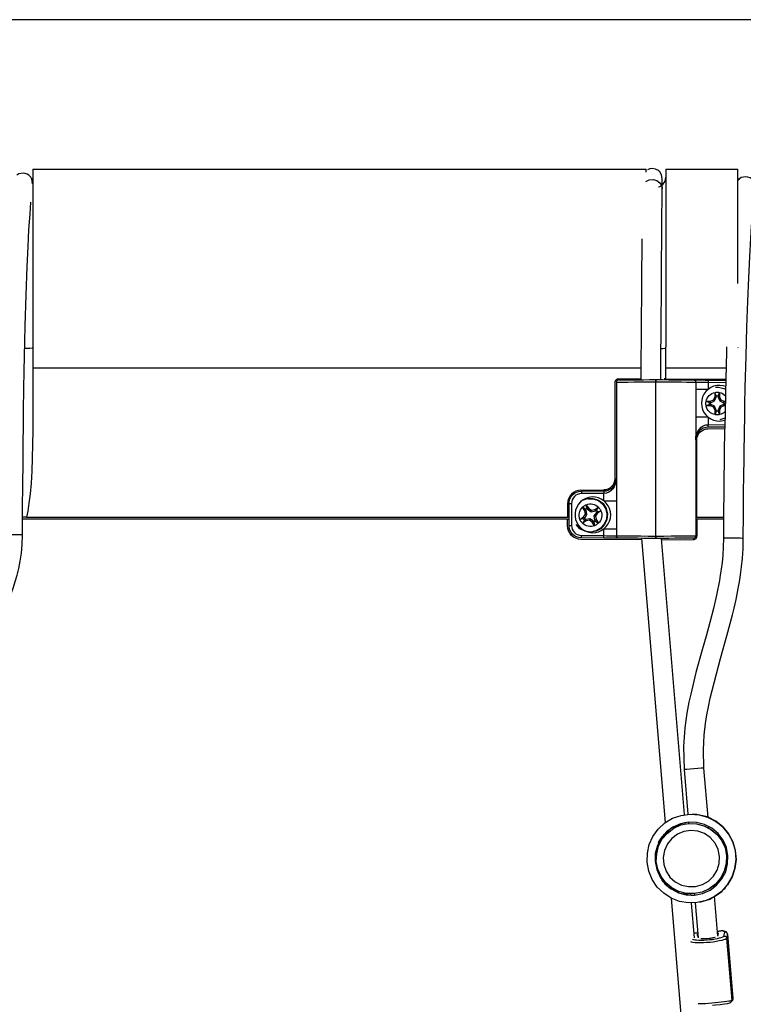
# Model space of a CAD drawing. Extents: x 0 to 226, y 0 to 190.
# Drawn here: x 47 to 53, y 49 to 57 of the extents above; entities that cross this region are included whole.
import ezdxf

# ---------------------------------------------------------------- set-up
doc = ezdxf.new("R2010")
doc.units = 0
doc.header["$LTSCALE"] = 400
doc.header["$MEASUREMENT"] = 0
doc.layers.get('0').update_dxf_attribs({"linetype": 'CONTINUOUS'})

msp = doc.modelspace()

# ---------------------------------------------------------------- linework, layer by layer
at = {"lineweight": 25}
for points in [[(53.7937, 56.8569), (41.034, 56.8569), (28.434, 56.8569)], [(47.3965, 55.6708), (52.259, 55.6708)], [(47.3965, 55.6708), (47.3965, 55.6625), (47.3965, 55.6403), (47.3965, 55.6028), (47.3965, 55.5514), (47.3965, 55.4861), (47.3965, 55.4083), (47.3965, 55.3167), (47.3965, 55.2139), (47.3965, 55.1014), (47.3965, 54.9792), (47.3965, 54.8472), (47.3965, 54.7083), (47.3965, 54.5653), (47.3965, 54.4167), (47.3965, 54.2639)], [(52.259, 55.6472), (52.259, 55.6625), (52.259, 55.6708)], [(52.3867, 55.5972), (52.3812, 55.6264), (52.3673, 55.65), (52.359, 55.6583), (52.3506, 55.6639), (52.3423, 55.6681), (52.3326, 55.6722), (52.3048, 55.6764), (52.2881, 55.6736), (52.2687, 55.6667)], [(52.4159, 55.6708), (52.9868, 55.6708)], [(52.4159, 55.6708), (52.4159, 55.6625), (52.4159, 55.6403), (52.4159, 55.6028), (52.4159, 55.5514), (52.4159, 55.4861), (52.4159, 55.4083), (52.4159, 55.3167), (52.4159, 55.2139), (52.4159, 55.1014), (52.4159, 54.9792), (52.4159, 54.8472), (52.4159, 54.7083), (52.4159, 54.5653), (52.4159, 54.4167), (52.4159, 54.2639)], [(52.9868, 54.7667), (52.9868, 54.8472), (52.9868, 54.9792), (52.9868, 55.1014), (52.9868, 55.2139), (52.9868, 55.3167), (52.9868, 55.4083), (52.9868, 55.4861), (52.9868, 55.5514), (52.9868, 55.6028), (52.9868, 55.6403), (52.9868, 55.6625), (52.9868, 55.6708)], [(47.3937, 55.5556), (47.3923, 55.5764), (47.3881, 55.593), (47.3826, 55.6028), (47.3798, 55.6083), (47.3756, 55.6139), (47.3645, 55.6236), (47.352, 55.6319), (47.3354, 55.6389), (47.3187, 55.6403), (47.2854, 55.6347), (47.2687, 55.6236)], [(47.3965, 55.6083), (47.3923, 55.5819)], [(52.2562, 55.5736), (52.2562, 55.5736), (52.284, 55.5875), (52.3145, 55.5903), (52.3437, 55.5819), (52.3673, 55.5639), (52.3826, 55.5389)], [(52.3562, 55.5319), (52.3673, 55.5347), (52.3923, 55.5514), (52.4104, 55.5778), (52.4159, 55.6083)], [(52.3867, 55.5764), (52.3867, 55.5986), (52.3854, 55.6042)], [(52.3854, 55.5167), (52.3867, 55.5694), (52.3867, 55.5958)], [(52.3867, 55.5458), (52.3867, 55.5764)], [(52.9895, 55.5889), (52.9868, 55.6083)], [(52.9881, 55.5875), (52.9951, 55.593)], [(53.1215, 55.5528), (53.1187, 55.5625), (53.1145, 55.5722), (53.1076, 55.5833), (53.0965, 55.5944), (53.0826, 55.6028), (53.0659, 55.6097), (53.0479, 55.6125), (53.0117, 55.6056), (52.9951, 55.5917)], [(52.3743, 54.0042), (52.3756, 54.193), (52.377, 54.3792), (52.3784, 54.5264), (52.3798, 54.6417), (52.3798, 54.7306), (52.3798, 54.8347), (52.3812, 54.9583), (52.3826, 55.0958), (52.3826, 55.2028), (52.384, 55.3125), (52.3854, 55.4181), (52.3854, 55.5167)], [(52.3826, 55.5389), (52.3854, 55.5167)], [(47.3159, 52.7708), (47.3159, 52.9819), (47.3173, 53.1736), (47.3187, 53.3444), (47.3201, 53.5), (47.3215, 53.6389), (47.3229, 53.7625), (47.3256, 53.9319), (47.3284, 54.0722), (47.3312, 54.1875), (47.3368, 54.4292), (47.3437, 54.6722), (47.352, 54.9014), (47.359, 55.0556), (47.3659, 55.193), (47.3743, 55.3153), (47.3812, 55.4111)], [(53.0284, 52.7431), (53.0298, 52.9389), (53.0312, 53.1056), (53.034, 53.2486), (53.0354, 53.3667), (53.0367, 53.4653), (53.0381, 53.5431), (53.0381, 53.6028), (53.0409, 53.6958), (53.0423, 53.8083), (53.0451, 53.9403), (53.0506, 54.1903), (53.0576, 54.4208), (53.0659, 54.6264), (53.0729, 54.8097), (53.0812, 54.9764), (53.0895, 55.1264), (53.0951, 55.218), (53.102, 55.2986), (53.1062, 55.3528)], [(52.2256, 55.1208), (52.2242, 55.0722), (52.2242, 54.9861), (52.2229, 54.9083), (52.2229, 54.8042), (52.2215, 54.6667), (52.2201, 54.4931), (52.2187, 54.3347), (52.2173, 54.15), (52.2173, 54.0028)], [(47.3965, 54.2583), (47.3909, 54.2542), (47.3729, 54.2514), (47.3479, 54.25), (47.3326, 54.25)], [(47.3965, 54.2639), (47.3965, 54.2431), (47.3965, 54.2222), (47.3965, 54.2014), (47.3965, 54.1806), (47.3965, 54.1583), (47.3965, 54.1375), (47.3965, 54.1167), (47.3965, 54.0958)], [(52.377, 54.25), (52.3923, 54.2514), (52.4104, 54.2542), (52.4159, 54.2583)], [(52.4159, 54.0958), (52.4159, 54.1167), (52.4159, 54.1375), (52.4159, 54.1583), (52.4159, 54.1806), (52.4159, 54.2014), (52.4159, 54.2222), (52.4159, 54.2431), (52.4159, 54.2639)], [(52.8965, 54.2639), (52.8951, 54.225), (52.8867, 53.8986), (52.884, 53.7278), (52.8812, 53.5764), (52.8784, 53.4556), (52.8784, 53.4055), (52.877, 53.3361), (52.8756, 53.2389), (52.8756, 53.1653), (52.8743, 53.0792), (52.8729, 52.9819), (52.8715, 52.8694), (52.8715, 52.7444)], [(52.9895, 54.2555), (52.9868, 54.2583)], [(52.2173, 54.0958), (47.3965, 54.0958)], [(47.3965, 54.0958), (47.3965, 53.5986)], [(52.8909, 54.0958), (52.4159, 54.0958)], [(52.4159, 54.0111), (52.4159, 54.0958)], [(52.2173, 54.0097), (52.0395, 54.0083)], [(52.4159, 54.0111), (52.4145, 54.0111), (52.4117, 54.0111), (52.4048, 54.0111), (52.4006, 54.0111)], [(52.4159, 54.0111), (52.8895, 54.0069)], [(52.0395, 54.0083), (52.034, 54.0083), (52.0284, 54.0069), (52.0229, 54.0042), (52.0187, 54), (52.0159, 53.9958), (52.0131, 53.9903), (52.0117, 53.9847), (52.0104, 53.9792)], [(52.0104, 53.9792), (52.0104, 53.218)], [(52.0423, 54.0014), (52.0381, 54.0014), (52.034, 54), (52.0312, 53.9986), (52.0284, 53.9958), (52.0256, 53.9931), (52.0243, 53.9889), (52.0229, 53.9861), (52.0229, 53.9819)], [(52.3368, 53.9847), (52.2756, 53.9833), (52.2173, 53.9833), (52.1617, 53.9833), (52.1145, 53.9819), (52.0756, 53.9819), (52.0465, 53.9819), (52.0284, 53.9819), (52.0229, 53.9819)], [(52.0229, 53.9819), (52.0229, 52.7667)], [(52.0423, 54.0014), (52.0465, 54.0014), (52.059, 54.0014), (52.0812, 54.0014), (52.1104, 54.0028), (52.1479, 54.0028), (52.1895, 54.0028), (52.2368, 54.0028), (52.2854, 54.0042), (52.3368, 54.0042)], [(52.3368, 53.9847), (52.3368, 53.9903), (52.3368, 53.9972), (52.3368, 54.0014), (52.3368, 54.0042)], [(52.3368, 54.0042), (52.3881, 54.0042), (52.4381, 54.0028), (52.4854, 54.0028), (52.527, 54.0028), (52.5631, 54.0028), (52.5937, 54.0014), (52.6145, 54.0014), (52.6284, 54.0014), (52.6326, 54.0014)], [(52.3368, 54.0042), (52.3368, 54.0028), (52.3368, 54), (52.3368, 53.9944), (52.3368, 53.9889), (52.3368, 53.9847)], [(52.3368, 52.7639), (52.3368, 53.9847)], [(52.652, 53.9819), (52.6479, 53.9819), (52.6326, 53.9819), (52.6104, 53.9819), (52.5784, 53.9819), (52.5395, 53.9833), (52.4951, 53.9833), (52.4451, 53.9833), (52.3923, 53.9833), (52.3368, 53.9847)], [(52.3368, 52.7639), (52.3368, 53.9847)], [(52.6326, 54.0014), (52.6354, 54.0014), (52.6409, 54.0014), (52.652, 54.0014), (52.6673, 54.0014), (52.6854, 54.0014), (52.7048, 54.0014), (52.727, 54), (52.7493, 54)], [(52.6326, 54.0014), (52.6367, 54.0014), (52.6395, 54), (52.6437, 53.9986), (52.6465, 53.9958), (52.6493, 53.9931), (52.6506, 53.9889), (52.652, 53.9861), (52.652, 53.9819)], [(52.7493, 53.9806), (52.7312, 53.9806), (52.7118, 53.9806), (52.6951, 53.9819), (52.6812, 53.9819), (52.6687, 53.9819), (52.659, 53.9819), (52.6534, 53.9819), (52.652, 53.9819)], [(52.652, 53.9819), (52.652, 52.7667)], [(52.7493, 54), (52.8895, 53.9986)], [(52.7493, 54), (52.7493, 54), (52.7493, 53.9986), (52.7493, 53.9972), (52.7493, 53.9944), (52.7493, 53.9917), (52.7493, 53.9889), (52.7493, 53.9847), (52.7493, 53.9806)], [(52.8881, 53.9792), (52.7493, 53.9806)], [(52.7493, 53.9806), (52.7493, 53.9264)], [(52.8895, 53.9486), (52.8701, 53.9542), (52.8437, 53.9583), (52.8187, 53.9569), (52.7937, 53.9514), (52.7715, 53.9417), (52.7493, 53.9264)], [(52.8076, 53.9444), (52.8326, 53.9444), (52.8743, 53.9347), (52.8881, 53.9278)], [(52.7493, 53.9264), (52.7312, 53.9264), (52.7118, 53.9264), (52.6951, 53.9264), (52.6812, 53.9264), (52.6687, 53.9264), (52.659, 53.9264), (52.6534, 53.9264), (52.652, 53.9264)], [(52.7493, 53.9264), (52.7312, 53.9097), (52.7173, 53.8889), (52.7062, 53.8667), (52.6992, 53.8417), (52.6965, 53.8167), (52.6992, 53.7917), (52.7062, 53.7667), (52.7173, 53.7444), (52.7312, 53.7236), (52.7493, 53.7056)], [(52.734, 53.8319), (52.7381, 53.8444), (52.7423, 53.8569), (52.7506, 53.8681), (52.759, 53.8778), (52.7687, 53.8861), (52.7798, 53.8931), (52.7923, 53.8986), (52.8048, 53.9028)], [(52.7937, 53.843), (52.8048, 53.8667)], [(52.802, 53.8347), (52.8145, 53.8653)], [(52.8048, 53.9028), (52.809, 53.9028), (52.8131, 53.9042), (52.8173, 53.9042), (52.8229, 53.9042), (52.827, 53.9042), (52.8312, 53.9042), (52.8354, 53.9028), (52.8409, 53.9028)], [(52.8145, 53.875), (52.809, 53.8889), (52.8048, 53.9028)], [(52.8048, 53.8667), (52.8048, 53.9028)], [(52.8145, 53.8653), (52.8048, 53.8667)], [(52.8145, 53.875), (52.8173, 53.875), (52.8187, 53.875), (52.8201, 53.875), (52.8229, 53.875), (52.8242, 53.875), (52.8256, 53.875), (52.827, 53.875), (52.8298, 53.875)], [(52.8145, 53.8653), (52.8145, 53.875)], [(52.8298, 53.875), (52.8409, 53.9028)], [(52.8298, 53.875), (52.8298, 53.8653)], [(52.8298, 53.8653), (52.8409, 53.8667)], [(52.8298, 53.8653), (52.8423, 53.8347)], [(52.8409, 53.9028), (52.8409, 53.8667)], [(52.8409, 53.9028), (52.8534, 53.8986), (52.8645, 53.8931), (52.8756, 53.8861), (52.8854, 53.8778), (52.8881, 53.8764)], [(52.8409, 53.8667), (52.8506, 53.843)], [(52.734, 53.7958), (52.734, 53.8), (52.7326, 53.8056), (52.7326, 53.8097), (52.7326, 53.8139), (52.7326, 53.818), (52.7326, 53.8236), (52.734, 53.8278), (52.734, 53.8319)], [(52.734, 53.8319), (52.7687, 53.8319)], [(52.7617, 53.8208), (52.734, 53.8319)], [(52.7617, 53.8069), (52.7479, 53.8014), (52.734, 53.7958)], [(52.7687, 53.7958), (52.734, 53.7958)], [(52.8048, 53.7264), (52.7923, 53.7292), (52.7798, 53.7347), (52.7687, 53.7417), (52.759, 53.75), (52.7506, 53.7597), (52.7423, 53.7708), (52.7381, 53.7833), (52.734, 53.7958)], [(52.7617, 53.8069), (52.7617, 53.8083), (52.7604, 53.8111), (52.7604, 53.8125), (52.7604, 53.8139), (52.7604, 53.8153), (52.7604, 53.818), (52.7617, 53.8194), (52.7617, 53.8208)], [(52.7617, 53.8208), (52.7715, 53.8208)], [(52.7715, 53.8069), (52.7617, 53.8069)], [(52.7687, 53.8319), (52.7937, 53.843)], [(52.7715, 53.8208), (52.7687, 53.8319)], [(52.7715, 53.8069), (52.7687, 53.7958)], [(52.7937, 53.7861), (52.7687, 53.7958)], [(52.7715, 53.8208), (52.802, 53.8347)], [(52.802, 53.7944), (52.7715, 53.8069)], [(52.802, 53.8347), (52.7937, 53.843)], [(52.802, 53.7944), (52.7937, 53.7861)], [(52.8048, 53.7611), (52.7937, 53.7861)], [(52.8145, 53.7625), (52.802, 53.7944)], [(52.8423, 53.7944), (52.8298, 53.7625)], [(52.8506, 53.7861), (52.8409, 53.7611)], [(52.8423, 53.8347), (52.8506, 53.843)], [(52.8423, 53.8347), (52.8729, 53.8208)], [(52.8729, 53.8069), (52.8423, 53.7944)], [(52.8423, 53.7944), (52.8506, 53.7861)], [(52.8506, 53.843), (52.8756, 53.8319)], [(52.8756, 53.7958), (52.8506, 53.7861)], [(52.8729, 53.8208), (52.8756, 53.8319)], [(52.8729, 53.8208), (52.8826, 53.8208)], [(52.8826, 53.8069), (52.8729, 53.8069)], [(52.8729, 53.8069), (52.8756, 53.7958)], [(52.8756, 53.8319), (52.8854, 53.8319)], [(52.8854, 53.7958), (52.8756, 53.7958)], [(52.8826, 53.8208), (52.884, 53.8194), (52.884, 53.818), (52.884, 53.8153), (52.884, 53.8139), (52.884, 53.8125), (52.884, 53.8111), (52.884, 53.8083), (52.8826, 53.8069)], [(52.7493, 53.7056), (52.7312, 53.7056), (52.7118, 53.7056), (52.6951, 53.7056), (52.6812, 53.7056), (52.6687, 53.7056), (52.659, 53.7056), (52.6534, 53.7056), (52.652, 53.7056)], [(52.7493, 53.7056), (52.7715, 53.6917), (52.7937, 53.6819), (52.8187, 53.6764), (52.8437, 53.675), (52.8701, 53.6792), (52.8826, 53.6819)], [(52.7493, 53.7056), (52.7493, 53.6458)], [(52.8145, 53.7625), (52.8048, 53.7611)], [(52.8048, 53.7264), (52.8048, 53.7611)], [(52.8145, 53.7528), (52.8048, 53.7264)], [(52.8409, 53.7264), (52.8354, 53.725), (52.8312, 53.725), (52.827, 53.7236), (52.8229, 53.7236), (52.8173, 53.7236), (52.8131, 53.725), (52.809, 53.725), (52.8048, 53.7264)], [(52.8145, 53.7528), (52.8145, 53.7625)], [(52.8298, 53.7528), (52.827, 53.7528), (52.8256, 53.7528), (52.8242, 53.7528), (52.8229, 53.7528), (52.8201, 53.7528), (52.8187, 53.7528), (52.8173, 53.7528), (52.8145, 53.7528)], [(52.8298, 53.7625), (52.8409, 53.7611)], [(52.8298, 53.7625), (52.8298, 53.7528)], [(52.8298, 53.7528), (52.8354, 53.7389), (52.8409, 53.7264)], [(52.8409, 53.7611), (52.8409, 53.7264)], [(52.8854, 53.75), (52.8756, 53.7417), (52.8645, 53.7347), (52.8534, 53.7292), (52.8409, 53.7264)], [(52.884, 53.6986), (52.8743, 53.6944), (52.8437, 53.6847)], [(52.652, 53.5278), (52.6534, 53.5514), (52.659, 53.5736), (52.6687, 53.593), (52.6812, 53.6111), (52.6951, 53.6264), (52.7118, 53.6375), (52.7312, 53.6444), (52.7493, 53.6458)], [(52.7493, 53.6264), (52.7312, 53.625), (52.7118, 53.6194), (52.6951, 53.6097), (52.6812, 53.5972), (52.6687, 53.5819), (52.659, 53.5653), (52.6534, 53.5472), (52.652, 53.5278)], [(52.7493, 53.6458), (52.8826, 53.6472)], [(52.7493, 53.6264), (52.7493, 53.6264), (52.7493, 53.6278), (52.7493, 53.6305), (52.7493, 53.6319), (52.7493, 53.6347), (52.7493, 53.6389), (52.7493, 53.6431), (52.7493, 53.6458)], [(52.8812, 53.6278), (52.7493, 53.6264)], [(47.3965, 53.5986), (47.3951, 53.4889), (47.3923, 53.3805), (47.3881, 53.2792), (47.3826, 53.1833), (47.3756, 53.0972), (47.3659, 53.0236), (47.3562, 52.9611), (47.3465, 52.9139)], [(52.6604, 53.5264), (52.6617, 53.5431), (52.6673, 53.5597), (52.6743, 53.575), (52.6854, 53.5875), (52.6992, 53.5986), (52.7145, 53.6069), (52.7312, 53.6125), (52.7479, 53.6139)], [(52.7479, 53.6139), (52.8812, 53.6153)], [(52.6604, 52.9139), (52.6604, 53.5264)], [(52.0104, 53.218), (52.009, 53.2), (52.0034, 53.1833), (51.9951, 53.1681), (51.9854, 53.1555), (51.9715, 53.1444), (51.9562, 53.1361), (51.9395, 53.1305), (51.9229, 53.1292)], [(51.9243, 53.1222), (51.9437, 53.1236), (51.9618, 53.1292), (51.9784, 53.1389), (51.9937, 53.1514), (52.0062, 53.1653), (52.0145, 53.1819), (52.0201, 53.2014), (52.0229, 53.2194)], [(52.0229, 53.2194), (52.0201, 53.1972), (52.0145, 53.175), (52.0062, 53.1542), (51.9937, 53.1375), (51.9784, 53.1222), (51.9618, 53.1111), (51.9437, 53.1042), (51.9243, 53.1014)], [(51.7423, 53.1278), (51.7215, 53.125), (51.702, 53.1194), (51.6826, 53.1083), (51.6673, 53.0958), (51.6534, 53.0792), (51.6437, 53.0597), (51.6381, 53.0403), (51.6354, 53.0194)], [(51.6479, 53.0222), (51.6493, 53.0403), (51.6548, 53.0597), (51.6631, 53.0764), (51.6756, 53.0903), (51.6909, 53.1028), (51.7076, 53.1125), (51.7256, 53.1181), (51.7451, 53.1194)], [(51.7451, 53.1), (51.7298, 53.0986), (51.7145, 53.0944), (51.702, 53.0875), (51.6895, 53.0778), (51.6798, 53.0653), (51.6729, 53.0514), (51.6687, 53.0375), (51.6673, 53.0222)], [(51.9243, 53.0417), (51.9034, 53.0556), (51.8798, 53.0667), (51.8562, 53.0722), (51.8298, 53.0736), (51.8048, 53.0694), (51.7812, 53.0625), (51.759, 53.05), (51.7381, 53.0347), (51.7215, 53.0153), (51.709, 52.9931), (51.6992, 52.9694), (51.6951, 52.9444), (51.6951, 52.9194), (51.6992, 52.8944), (51.709, 52.8708), (51.7215, 52.8486), (51.7381, 52.8292), (51.759, 52.8139), (51.7812, 52.8014), (51.8048, 52.7944), (51.8298, 52.7903), (51.8562, 52.7917), (51.8798, 52.7972), (51.9034, 52.8069), (51.9243, 52.8208)], [(51.7423, 53.1278), (51.9229, 53.1292)], [(51.7451, 53.1194), (51.9243, 53.1222)], [(51.7451, 53.1194), (51.7451, 53.1194), (51.7451, 53.1181), (51.7451, 53.1167), (51.7451, 53.1139), (51.7451, 53.1111), (51.7451, 53.1083), (51.7451, 53.1042), (51.7451, 53.1)], [(51.9243, 53.1014), (51.7451, 53.1)], [(51.9243, 53.1222), (51.9243, 53.1208), (51.9243, 53.1181), (51.9243, 53.1153), (51.9243, 53.1125), (51.9243, 53.1097), (51.9243, 53.1056), (51.9243, 53.1014)], [(51.9243, 53.0417), (51.9243, 53.1014)], [(51.6354, 53.0194), (51.6354, 52.9139)], [(51.6479, 52.8472), (51.6479, 53.0222)], [(51.6479, 53.0222), (51.6479, 53.0222), (51.6493, 53.0222), (51.6506, 53.0222), (51.6534, 53.0222), (51.6562, 53.0222), (51.659, 53.0222), (51.6631, 53.0222), (51.6673, 53.0222)], [(51.6673, 53.0222), (51.6673, 52.8472)], [(51.7437, 53.0417), (51.7534, 53.0486), (51.7951, 53.0625), (51.8395, 53.0625), (51.8812, 53.0486), (51.9173, 53.0208), (51.9409, 52.9833), (51.952, 52.9403), (51.9479, 52.8958), (51.9298, 52.8556), (51.9006, 52.8222), (51.8618, 52.8014), (51.8173, 52.7944), (51.7729, 52.8014), (51.734, 52.8222), (51.7048, 52.8556)], [(51.7534, 52.9931), (51.7576, 52.9958), (51.7604, 52.9986), (51.7645, 53.0014), (51.7687, 53.0042), (51.7715, 53.0069), (51.7756, 53.0097), (51.7798, 53.0111), (51.784, 53.0125)], [(51.784, 53.0125), (51.7965, 53.0167), (51.8104, 53.0194), (51.8229, 53.0194), (51.8354, 53.0167), (51.8479, 53.0139), (51.8604, 53.0083), (51.8715, 53.0014), (51.8812, 52.9931)], [(51.7895, 52.9847), (51.784, 53.0125)], [(51.784, 53.0125), (51.8034, 52.9833)], [(51.802, 53.0597), (51.8395, 53.0583), (51.8798, 53.0444), (51.9131, 53.0181), (51.9368, 52.9819), (51.9479, 52.9403), (51.9437, 52.8972), (51.927, 52.8569), (51.8979, 52.8264), (51.8604, 52.8056), (51.8381, 52.8)], [(51.9243, 53.0417), (51.9437, 53.0417), (51.9618, 53.0417), (51.9784, 53.0417), (51.9937, 53.0417), (52.0062, 53.0417), (52.0145, 53.0417), (52.0201, 53.0417), (52.0229, 53.0417)], [(51.9243, 52.8208), (51.9423, 52.8389), (51.9576, 52.8597), (51.9687, 52.8819), (51.9756, 52.9069), (51.9784, 52.9319), (51.9756, 52.9569), (51.9687, 52.9819), (51.9576, 53.0042), (51.9423, 53.025), (51.9243, 53.0417)], [(51.734, 52.8958), (51.7298, 52.9083), (51.727, 52.9222), (51.727, 52.9347), (51.7298, 52.9472), (51.7326, 52.9597), (51.7381, 52.9722), (51.7451, 52.9833), (51.7534, 52.9931)], [(51.7784, 52.9764), (51.7659, 52.9847), (51.7534, 52.9931)], [(51.7729, 52.9639), (51.7534, 52.9931)], [(51.7631, 52.9153), (51.7784, 52.9375)], [(51.7715, 52.9069), (51.7895, 52.9347)], [(51.784, 52.968), (51.7729, 52.9639)], [(51.7784, 52.9375), (51.7729, 52.9639)], [(51.7784, 52.9764), (51.7798, 52.9778), (51.7812, 52.9792), (51.7826, 52.9792), (51.784, 52.9806), (51.7854, 52.9819), (51.7867, 52.9819), (51.7881, 52.9833), (51.7895, 52.9847)], [(51.784, 52.968), (51.7784, 52.9764)], [(51.7895, 52.9347), (51.7784, 52.9375)], [(51.7895, 52.9347), (51.784, 52.968)], [(51.7895, 52.9847), (51.7951, 52.9764)], [(51.7951, 52.9764), (51.8034, 52.9833)], [(51.7951, 52.9764), (51.8229, 52.9569)], [(51.8034, 52.9833), (51.8256, 52.968)], [(51.8229, 52.9569), (51.8256, 52.968)], [(51.8229, 52.9569), (51.8562, 52.9625)], [(51.8256, 52.968), (51.852, 52.9736)], [(51.8645, 52.9514), (51.8451, 52.9236)], [(51.8451, 52.9236), (51.8562, 52.9208)], [(51.8451, 52.9236), (51.8506, 52.8903)], [(51.852, 52.9736), (51.8812, 52.9931)], [(51.8562, 52.9625), (51.852, 52.9736)], [(51.8562, 52.9625), (51.8645, 52.968)], [(51.8715, 52.943), (51.8562, 52.9208)], [(51.8562, 52.9208), (51.8618, 52.8944)], [(51.8645, 52.968), (51.8729, 52.9806), (51.8812, 52.9931)], [(51.8645, 52.968), (51.8659, 52.9667), (51.8673, 52.9653), (51.8673, 52.9639), (51.8687, 52.9625), (51.8701, 52.9611), (51.8701, 52.9597), (51.8715, 52.9583), (51.8729, 52.9569)], [(51.8729, 52.9569), (51.8645, 52.9514)], [(51.8645, 52.9514), (51.8715, 52.943)], [(51.9006, 52.9625), (51.8715, 52.943)], [(51.8729, 52.9569), (51.9006, 52.9625)], [(51.8812, 52.9931), (51.884, 52.9889), (51.8867, 52.9861), (51.8895, 52.9819), (51.8923, 52.9792), (51.8951, 52.975), (51.8979, 52.9708), (51.8993, 52.9667), (51.9006, 52.9625)], [(51.9006, 52.9625), (51.9048, 52.95), (51.9076, 52.9375), (51.9076, 52.9236), (51.9048, 52.9111), (51.902, 52.8986), (51.8965, 52.8861), (51.8895, 52.875), (51.8812, 52.8653)], [(47.3465, 52.9139), (47.3326, 52.9139), (47.3173, 52.9139), (47.3159, 52.9139)], [(51.6354, 52.8986), (47.3159, 52.8986)], [(47.3465, 52.9139), (51.6354, 52.9139)], [(51.6479, 52.9139), (51.6354, 52.9139)], [(51.6354, 52.8986), (51.6479, 52.8986)], [(51.6354, 52.8458), (51.6354, 52.8986)], [(51.7423, 52.7375), (51.7215, 52.7389), (51.702, 52.7458), (51.6826, 52.7555), (51.6673, 52.7694), (51.6534, 52.7861), (51.6437, 52.8042), (51.6381, 52.825), (51.6354, 52.8458)], [(51.6479, 52.8472), (51.6479, 52.8472), (51.6493, 52.8472), (51.6506, 52.8472), (51.6534, 52.8472), (51.6562, 52.8472), (51.659, 52.8472), (51.6631, 52.8472), (51.6673, 52.8472)], [(51.7451, 52.75), (51.7256, 52.7514), (51.7076, 52.7569), (51.6909, 52.7667), (51.6756, 52.7792), (51.6631, 52.7931), (51.6548, 52.8097), (51.6493, 52.8292), (51.6479, 52.8472)], [(51.6673, 52.8472), (51.6687, 52.8319), (51.6729, 52.818), (51.6798, 52.8042), (51.6895, 52.7931), (51.702, 52.7819), (51.7145, 52.775), (51.7298, 52.7708), (51.7451, 52.7694)], [(51.734, 52.8958), (51.7631, 52.9153)], [(51.7617, 52.9014), (51.734, 52.8958)], [(51.7534, 52.8653), (51.7506, 52.8694), (51.7479, 52.8722), (51.7451, 52.8764), (51.7423, 52.8805), (51.7395, 52.8833), (51.7368, 52.8875), (51.7354, 52.8917), (51.734, 52.8958)], [(51.7701, 52.8903), (51.7617, 52.8778), (51.7534, 52.8653)], [(51.7826, 52.8847), (51.7534, 52.8653)], [(51.8506, 52.8458), (51.8381, 52.8417), (51.8256, 52.8403), (51.8118, 52.8389), (51.7993, 52.8417), (51.7867, 52.8444), (51.7743, 52.85), (51.7631, 52.8569), (51.7534, 52.8653)], [(51.7617, 52.9014), (51.7715, 52.9069)], [(51.7701, 52.8903), (51.7687, 52.8917), (51.7687, 52.8931), (51.7673, 52.8944), (51.7659, 52.8958), (51.7645, 52.8972), (51.7645, 52.8986), (51.7631, 52.9), (51.7617, 52.9014)], [(51.7715, 52.9069), (51.7631, 52.9153)], [(51.7784, 52.8958), (51.7701, 52.8903)], [(51.8118, 52.9014), (51.7784, 52.8958)], [(51.7784, 52.8958), (51.7826, 52.8847)], [(51.809, 52.8903), (51.7826, 52.8847)], [(51.8118, 52.9014), (51.809, 52.8903)], [(51.8312, 52.875), (51.809, 52.8903)], [(51.8395, 52.8833), (51.8118, 52.9014)], [(51.8395, 52.8833), (51.8312, 52.875)], [(51.8506, 52.8458), (51.8312, 52.875)], [(51.8451, 52.875), (51.8395, 52.8833)], [(51.8562, 52.8819), (51.8548, 52.8805), (51.8534, 52.8805), (51.852, 52.8792), (51.8506, 52.8778), (51.8492, 52.8764), (51.8479, 52.8764), (51.8465, 52.875), (51.8451, 52.875)], [(51.8451, 52.875), (51.8506, 52.8458)], [(51.8506, 52.8903), (51.8618, 52.8944)], [(51.8506, 52.8903), (51.8562, 52.8819)], [(51.8812, 52.8653), (51.877, 52.8625), (51.8743, 52.8597), (51.8701, 52.8569), (51.8659, 52.8542), (51.8631, 52.8514), (51.859, 52.85), (51.8548, 52.8472), (51.8506, 52.8458)], [(51.8562, 52.8819), (51.8687, 52.8736), (51.8812, 52.8653)], [(51.8618, 52.8944), (51.8812, 52.8653)], [(52.6604, 52.9139), (52.652, 52.9139)], [(52.652, 52.8986), (52.6604, 52.8986)], [(52.6604, 52.9139), (52.8729, 52.9139)], [(52.8729, 52.8986), (52.6604, 52.8986)], [(52.6604, 52.8986), (52.6604, 52.7639)], [(46.5854, 50.943), (46.6187, 51.0875), (46.659, 51.2042), (46.6965, 51.2944), (46.7284, 51.3611), (46.7618, 51.4264), (46.7965, 51.4931), (46.9743, 51.8028), (47.0743, 51.9792), (47.159, 52.1486), (47.1826, 52.2014), (47.2104, 52.2694), (47.2437, 52.3583), (47.2576, 52.4028), (47.2715, 52.4528), (47.2854, 52.5069), (47.2965, 52.5653), (47.3062, 52.6292), (47.3131, 52.6972), (47.3159, 52.7708)], [(47.3159, 52.7708), (47.3104, 52.7722), (47.2951, 52.7736), (47.2687, 52.7736), (47.2395, 52.7736), (47.209, 52.7736), (47.1826, 52.7736), (47.1659, 52.7722), (47.159, 52.7708)], [(51.7451, 52.7694), (51.9243, 52.7681)], [(51.7451, 52.75), (51.7451, 52.75), (51.7451, 52.7514), (51.7451, 52.7528), (51.7451, 52.7555), (51.7451, 52.7583), (51.7451, 52.7611), (51.7451, 52.7653), (51.7451, 52.7694)], [(51.9243, 52.7681), (51.9243, 52.8208)], [(51.9243, 52.8208), (51.9437, 52.8208), (51.9618, 52.8208), (51.9784, 52.8208), (51.9937, 52.8208), (52.0062, 52.8208), (52.0145, 52.8208), (52.0201, 52.8208), (52.0229, 52.8208)], [(51.9243, 52.7681), (51.9437, 52.7667), (51.9618, 52.7667), (51.9784, 52.7667), (51.9937, 52.7667), (52.0062, 52.7667), (52.0145, 52.7667), (52.0201, 52.7667), (52.0229, 52.7667)], [(51.9243, 52.7472), (51.9243, 52.7486), (51.9243, 52.75), (51.9243, 52.7514), (51.9243, 52.7542), (51.9243, 52.7569), (51.9243, 52.7597), (51.9243, 52.7639), (51.9243, 52.7681)], [(52.0229, 52.7667), (52.0284, 52.7667), (52.0465, 52.7667), (52.0756, 52.7667), (52.1145, 52.7653), (52.1617, 52.7653), (52.2173, 52.7653), (52.2756, 52.7639), (52.3368, 52.7639)], [(52.0423, 52.7472), (52.0381, 52.7472), (52.034, 52.7486), (52.0312, 52.75), (52.0284, 52.7528), (52.0256, 52.7555), (52.0243, 52.7583), (52.0229, 52.7625), (52.0229, 52.7667)], [(52.3368, 52.7639), (52.3993, 52.7639), (52.4576, 52.7653), (52.5117, 52.7653), (52.5604, 52.7653), (52.5992, 52.7667), (52.6284, 52.7667), (52.6465, 52.7667), (52.652, 52.7667)], [(52.3368, 52.7444), (52.3368, 52.7458), (52.3368, 52.7486), (52.3368, 52.7542), (52.3368, 52.7597), (52.3368, 52.7639)], [(52.3368, 52.7639), (52.3368, 52.7569), (52.3368, 52.7514), (52.3368, 52.7472), (52.3368, 52.7444)], [(52.6604, 52.7639), (52.659, 52.7583), (52.6576, 52.7528), (52.6548, 52.7472), (52.652, 52.7431), (52.6465, 52.7389), (52.6423, 52.7375), (52.6367, 52.7347), (52.6312, 52.7347)], [(52.6326, 52.7472), (52.6367, 52.7472), (52.6395, 52.7486), (52.6437, 52.75), (52.6465, 52.7528), (52.6493, 52.7555), (52.6506, 52.7583), (52.652, 52.7625), (52.652, 52.7667)], [(52.2229, 52.7333), (51.7423, 52.7375)], [(51.9243, 52.7472), (51.7451, 52.75)], [(52.0423, 52.7472), (52.0395, 52.7472), (52.0326, 52.7472), (52.0215, 52.7472), (52.0076, 52.7472), (51.9895, 52.7472), (51.9701, 52.7472), (51.9479, 52.7472), (51.9243, 52.7472)], [(52.3368, 52.7444), (52.2854, 52.7444), (52.2368, 52.7444), (52.1895, 52.7458), (52.1479, 52.7458), (52.1104, 52.7458), (52.0812, 52.7458), (52.059, 52.7472), (52.0465, 52.7472), (52.0423, 52.7472)], [(52.2215, 52.7458), (52.409, 50.4903)], [(52.6326, 52.7472), (52.6284, 52.7472), (52.6145, 52.7472), (52.5937, 52.7458), (52.5631, 52.7458), (52.527, 52.7458), (52.4854, 52.7458), (52.4381, 52.7444), (52.3881, 52.7444), (52.3368, 52.7444)], [(52.5618, 50.5556), (52.3798, 52.7444)], [(52.6312, 52.7347), (52.3812, 52.7319)], [(52.8715, 52.7444), (52.8687, 52.675), (52.8659, 52.6111), (52.8604, 52.5542), (52.8534, 52.5014), (52.8465, 52.4528), (52.8395, 52.4111), (52.8173, 52.2944), (52.7923, 52.1889), (52.7645, 52.0792), (52.734, 51.9708), (52.7034, 51.8625), (52.6534, 51.6819), (52.6118, 51.5097), (52.5979, 51.4458), (52.5826, 51.3611), (52.5659, 51.2444), (52.5562, 51.0958), (52.5604, 50.9125)], [(52.5715, 52.7444), (52.5687, 52.7472)], [(52.7173, 50.925), (52.7131, 51.0694), (52.7187, 51.1861), (52.7284, 51.2778), (52.7395, 51.3458), (52.752, 51.4111), (52.7659, 51.4778), (52.8479, 51.7944), (52.8993, 51.9736), (52.9437, 52.1403), (52.9562, 52.193), (52.9715, 52.2611), (52.9881, 52.3486), (52.9979, 52.4), (53.0062, 52.4569), (53.0145, 52.5194), (53.0215, 52.5875), (53.027, 52.6625), (53.0284, 52.7431)], [(53.0284, 52.7431), (53.0284, 52.7431), (53.0229, 52.7444), (53.0048, 52.7458), (52.9798, 52.7458), (52.9492, 52.7458), (52.9187, 52.7458), (52.8937, 52.7458), (52.877, 52.7458), (52.8715, 52.7444)], [(52.7173, 50.925), (52.7173, 50.925), (52.7118, 50.925), (52.6937, 50.9236), (52.6687, 50.9208), (52.6381, 50.9194), (52.609, 50.9167), (52.5826, 50.9139), (52.5659, 50.9125), (52.5604, 50.9125)], [(52.5604, 50.9125), (52.5895, 50.5583)], [(52.7493, 50.5333), (52.7173, 50.925)], [(52.2673, 50.1778), (52.2687, 50.25), (52.284, 50.3194), (52.3131, 50.3833), (52.3548, 50.4417), (52.4076, 50.4903), (52.4687, 50.5264), (52.5367, 50.55), (52.6076, 50.5597), (52.6784, 50.5542), (52.7465, 50.5347), (52.8104, 50.5028), (52.8659, 50.4583), (52.9117, 50.4028), (52.9451, 50.3403), (52.9645, 50.2722), (52.9715, 50.2), (52.9618, 50.1292), (52.9395, 50.0625), (52.9034, 50), (52.8562, 49.9472), (52.7993, 49.9042), (52.734, 49.875), (52.6645, 49.8583), (52.5937, 49.8556), (52.5243, 49.8681), (52.4576, 49.8931), (52.3979, 49.9319), (52.3465, 49.9819), (52.3076, 50.0417), (52.2798, 50.1083), (52.2673, 50.1778)], [(52.802, 49.9055), (52.8576, 49.9472), (52.9048, 50), (52.9409, 50.0625), (52.9631, 50.1292), (52.9715, 50.2), (52.9659, 50.2722), (52.9451, 50.3403), (52.9117, 50.4028), (52.8659, 50.4583), (52.8104, 50.5028), (52.7493, 50.5347)], [(52.3298, 50.1833), (52.3423, 50.1194), (52.3687, 50.0597), (52.4076, 50.0083), (52.4562, 49.9667), (52.5145, 49.9361), (52.577, 49.9194), (52.6423, 49.9181), (52.7062, 49.9306), (52.7659, 49.9569), (52.8173, 49.9958), (52.859, 50.0458), (52.8895, 50.1028), (52.9048, 50.1667), (52.9076, 50.2306), (52.8951, 50.2944), (52.8687, 50.3542), (52.8298, 50.4055), (52.7798, 50.4486), (52.7215, 50.4778), (52.659, 50.4944), (52.5937, 50.4958), (52.5312, 50.4833), (52.4715, 50.4569), (52.4201, 50.4181), (52.377, 50.3681), (52.3479, 50.3111), (52.3312, 50.2486), (52.3298, 50.1833)], [(52.8965, 50.2306), (52.8937, 50.1681), (52.8784, 50.1069), (52.8492, 50.0514), (52.809, 50.0042), (52.759, 49.9667), (52.702, 49.9417), (52.6409, 49.9292), (52.5784, 49.9306), (52.5187, 49.9472), (52.4631, 49.975), (52.4145, 50.0153), (52.377, 50.0653), (52.352, 50.1222), (52.3395, 50.1847), (52.3423, 50.2458), (52.3576, 50.3069), (52.3867, 50.3625), (52.427, 50.4097), (52.477, 50.4472), (52.534, 50.4736), (52.5951, 50.4847), (52.6576, 50.4833), (52.7173, 50.468), (52.7729, 50.4389), (52.8215, 50.3986), (52.859, 50.3486), (52.884, 50.2917), (52.8965, 50.2306)], [(52.4145, 50.4097), (52.3951, 50.3917), (52.3715, 50.3583), (52.3645, 50.3472), (52.3604, 50.3375), (52.3576, 50.3347), (52.3576, 50.3333), (52.3604, 50.3389), (52.3645, 50.3472), (52.3881, 50.3833), (52.4576, 50.4486), (52.5229, 50.4806), (52.5576, 50.4903)], [(52.8409, 50.225), (52.8298, 50.2805), (52.8048, 50.3306), (52.7673, 50.3736), (52.7215, 50.4055), (52.6687, 50.425), (52.6131, 50.4306), (52.5576, 50.4222), (52.5062, 50.4014), (52.4618, 50.3667), (52.427, 50.3236), (52.4034, 50.2722), (52.3937, 50.2167), (52.3993, 50.1611), (52.4173, 50.1083), (52.4479, 50.0611), (52.4895, 50.0236), (52.5395, 49.9972), (52.5937, 49.9847), (52.6506, 49.9861), (52.7048, 50.0014), (52.7534, 50.0292), (52.7923, 50.068), (52.8215, 50.1153), (52.8381, 50.1694), (52.8409, 50.225)], [(52.5951, 50.4958), (52.5951, 50.4958), (52.5659, 50.4917)], [(52.5673, 50.4819), (52.5659, 50.4917)], [(52.5951, 50.4958), (52.5951, 50.4847)], [(52.5951, 50.4847), (52.6576, 50.4833), (52.7187, 50.468), (52.7743, 50.4389), (52.8215, 50.3986), (52.859, 50.3486), (52.884, 50.2917), (52.8965, 50.2306)], [(52.5951, 50.4847), (52.6576, 50.4833), (52.7187, 50.468), (52.7743, 50.4389), (52.8215, 50.3986), (52.859, 50.3486), (52.884, 50.2917), (52.8965, 50.2306)], [(52.5951, 50.4847), (52.6576, 50.4833), (52.7187, 50.468), (52.7729, 50.4389), (52.8215, 50.3986), (52.859, 50.3486), (52.884, 50.2917), (52.8965, 50.2306)], [(52.7562, 50.45), (52.7562, 50.4625)], [(52.4145, 50.4125), (52.3784, 50.3681), (52.3479, 50.3111), (52.3312, 50.2486), (52.3298, 50.1833)], [(52.4145, 50.4083), (52.4159, 50.4)], [(52.8965, 50.2306), (52.8951, 50.1681), (52.8784, 50.1069), (52.8506, 50.0514), (52.8104, 50.0042), (52.7604, 49.9667), (52.7034, 49.9417), (52.6409, 49.9292)], [(52.8965, 50.2306), (52.8951, 50.1681), (52.8784, 50.1069), (52.8506, 50.0514), (52.8104, 50.0042), (52.7604, 49.9667), (52.7034, 49.9417), (52.6409, 49.9292)], [(52.8965, 50.2306), (52.8937, 50.1681), (52.8784, 50.1069), (52.8492, 50.0514), (52.809, 50.0042), (52.759, 49.9667), (52.702, 49.9417), (52.6409, 49.9292)], [(52.3298, 50.1833), (52.3423, 50.1194), (52.3687, 50.0597), (52.4076, 50.0083), (52.452, 49.9708)], [(52.4506, 49.9833), (52.452, 49.9708)], [(52.6854, 49.8611), (52.7631, 49.8861), (52.8437, 49.9361), (52.8756, 49.9653), (52.884, 49.9736), (52.8867, 49.9778), (52.8881, 49.9792), (52.8854, 49.9778), (52.8812, 49.9722), (52.8715, 49.9611), (52.8451, 49.9375), (52.802, 49.9069)], [(52.7951, 49.9778), (52.7951, 49.9903)], [(52.4576, 49.8931), (53.4395, 38.0305)], [(52.6145, 49.9167), (52.6131, 49.9278)], [(52.6145, 49.9167), (52.6423, 49.9181)], [(52.6423, 49.9292), (52.6423, 49.9181)], [(52.827, 49.5917), (52.8006, 49.9097)], [(52.6423, 49.5792), (52.6187, 49.8542)], [(52.6479, 49.8556), (52.6701, 49.5778)], [(52.8965, 49.5764), (52.8937, 49.5722), (52.8854, 49.5667), (52.8729, 49.5625), (52.8576, 49.5583), (52.8381, 49.5542), (52.8159, 49.55), (52.7909, 49.5458), (52.7659, 49.5431), (52.7395, 49.5417), (52.7131, 49.5403), (52.6895, 49.5389), (52.6659, 49.5389), (52.6465, 49.5403), (52.6298, 49.5417), (52.6173, 49.5444), (52.6118, 49.5472)], [(52.6256, 49.5694), (52.6256, 49.5694), (52.634, 49.5667), (52.6451, 49.5639), (52.659, 49.5625), (52.6756, 49.5611), (52.6951, 49.5611), (52.7173, 49.5611), (52.7395, 49.5625), (52.7617, 49.5653), (52.784, 49.5667), (52.8048, 49.5708), (52.8242, 49.5736), (52.8409, 49.5778), (52.8548, 49.5819), (52.8659, 49.5861), (52.8729, 49.5903), (52.8756, 49.593)], [(52.6673, 49.6167), (52.6659, 49.6167), (52.6604, 49.6167), (52.6548, 49.6167), (52.6493, 49.6153), (52.6437, 49.6153), (52.6395, 49.6153)], [(52.6673, 49.6167), (52.6604, 49.6167), (52.6465, 49.6167), (52.6395, 49.6153)], [(52.6645, 49.6028), (52.6659, 49.6056), (52.6687, 49.6069)], [(52.6645, 49.6028), (52.6687, 49.6028)], [(52.6659, 49.5986), (52.6645, 49.6028)], [(52.6659, 49.5986), (52.6687, 49.5986)], [(52.6673, 49.5972), (52.6659, 49.5972), (52.6659, 49.5986)], [(52.6673, 49.5972), (52.6687, 49.5972)], [(52.6673, 49.5972), (52.6687, 49.5972)], [(52.6701, 49.5847), (52.6673, 49.5972)], [(52.8062, 49.5819), (52.7951, 49.5792), (52.784, 49.5764), (52.7701, 49.575), (52.7576, 49.5736), (52.7423, 49.5722), (52.7284, 49.5708), (52.7159, 49.5708), (52.7034, 49.5708), (52.6937, 49.5722), (52.6923, 49.5722)], [(52.7604, 49.5736), (52.7381, 49.5722), (52.7131, 49.5708), (52.6965, 49.5722), (52.6937, 49.5722)], [(52.8062, 49.5819), (52.8034, 49.5806), (52.7881, 49.5778), (52.7645, 49.575), (52.7604, 49.5736)], [(52.8756, 49.6305), (52.8729, 49.6319), (52.8701, 49.6319), (52.8659, 49.6333), (52.8604, 49.6333), (52.8548, 49.6333), (52.8492, 49.6319), (52.8437, 49.6319), (52.8381, 49.6319), (52.8326, 49.6305), (52.8284, 49.6305), (52.8242, 49.6292)], [(52.884, 49.6305), (52.8743, 49.6319), (52.8604, 49.6333), (52.8465, 49.6319), (52.8326, 49.6305), (52.8242, 49.6292)], [(52.8256, 49.6208), (52.8256, 49.6208), (52.8284, 49.6194), (52.8298, 49.6167)], [(52.8256, 49.6167), (52.8256, 49.6167), (52.8298, 49.6167)], [(52.8256, 49.6111), (52.8298, 49.6125)], [(52.8256, 49.6097), (52.8284, 49.6097)], [(52.8256, 49.6097), (52.8284, 49.6097)], [(52.8284, 49.6097), (52.827, 49.5972)], [(52.8298, 49.6125), (52.8298, 49.6111), (52.8284, 49.6111), (52.8284, 49.6097)], [(52.8298, 49.6167), (52.8298, 49.6125)], [(52.884, 49.6305), (52.8826, 49.6305), (52.8798, 49.6319), (52.8756, 49.6305)], [(52.8826, 49.6236), (52.8826, 49.6264), (52.8798, 49.6292), (52.8756, 49.6305)], [(52.8756, 49.593), (52.8826, 49.6236)], [(52.8756, 49.593), (52.8798, 49.593), (52.884, 49.593), (52.8867, 49.5917), (52.8895, 49.5889), (52.8923, 49.5861), (52.8951, 49.5833), (52.8965, 49.5792), (52.8965, 49.5764)], [(52.9048, 49.6069), (52.9034, 49.6097), (52.902, 49.6139), (52.9006, 49.6167), (52.8979, 49.6194), (52.8937, 49.6222), (52.8909, 49.6236), (52.8867, 49.6236), (52.8826, 49.6236)], [(52.9034, 49.6069), (52.9034, 49.6111), (52.8993, 49.6208), (52.8937, 49.6264), (52.884, 49.6305)], [(52.9048, 49.6069), (52.8965, 49.5764)], [(52.8965, 49.5764), (52.9381, 49.0847)], [(52.9048, 49.6069), (52.9465, 49.0972)], [(52.9465, 49.0972), (52.9048, 49.6069)], [(52.9381, 49.0847), (52.9465, 49.0972)], [(52.9465, 49.0972), (52.9465, 49.093), (52.9465, 49.0889), (52.9437, 49.0861), (52.9423, 49.0833)], [(52.9423, 49.0833), (52.9465, 49.0889), (52.9465, 49.0972)], [(52.6701, 49.0583), (52.6701, 49.0583), (52.6868, 49.0583), (52.7062, 49.0583), (52.7284, 49.0597), (52.7534, 49.0611), (52.7784, 49.0639), (52.8048, 49.0653), (52.8312, 49.068), (52.8548, 49.0708), (52.877, 49.0736), (52.8979, 49.0764), (52.9131, 49.0792), (52.9256, 49.0806), (52.934, 49.0833), (52.9381, 49.0847)], [(52.7854, 49.0458), (52.8076, 49.0486), (52.8465, 49.0514), (52.8798, 49.0556), (52.9048, 49.0597), (52.9229, 49.0639), (52.927, 49.0667), (52.9312, 49.0694), (52.934, 49.0722)], [(52.9381, 49.0847), (52.9381, 49.0819), (52.9368, 49.0778), (52.9354, 49.0736), (52.934, 49.0722)], [(52.934, 49.0722), (52.9423, 49.0833)]]:
    msp.add_lwpolyline(points, dxfattribs=at)
for points in [[(52.7493, 50.5333), (52.7493, 50.5333), (52.8076, 50.5042), (52.8076, 50.5042), (52.8076, 50.5042), (52.8298, 50.4889), (52.8298, 50.4889), (52.8298, 50.4889), (52.8395, 50.4819), (52.8395, 50.4819), (52.8395, 50.4819), (52.8451, 50.4778), (52.8451, 50.4778), (52.8451, 50.4778), (52.8465, 50.4764), (52.8465, 50.4764), (52.8465, 50.4764), (52.8451, 50.4778), (52.8451, 50.4778), (52.8451, 50.4778), (52.8395, 50.4819), (52.8395, 50.4819), (52.8395, 50.4819), (52.8229, 50.4944), (52.8229, 50.4944), (52.8229, 50.4944), (52.7423, 50.5375), (52.7423, 50.5375), (52.7423, 50.5375), (52.6617, 50.5569), (52.6617, 50.5569), (52.6617, 50.5569), (52.627, 50.5597), (52.627, 50.5597)], [(52.6048, 49.9181), (52.6048, 49.9181), (52.5298, 49.9306), (52.5298, 49.9306), (52.5298, 49.9306), (52.4506, 49.9708), (52.4506, 49.9708), (52.4506, 49.9708), (52.3979, 50.0181), (52.3979, 50.0181), (52.3979, 50.0181), (52.3895, 50.0292), (52.3895, 50.0292), (52.3895, 50.0292), (52.3854, 50.0361), (52.3854, 50.0361), (52.3854, 50.0361), (52.3826, 50.0389), (52.3826, 50.0389), (52.3826, 50.0389), (52.3854, 50.0361), (52.3854, 50.0361), (52.3854, 50.0361), (52.3881, 50.0305), (52.3881, 50.0305), (52.3881, 50.0305), (52.3993, 50.0167), (52.3993, 50.0167), (52.3993, 50.0167), (52.4326, 49.9847), (52.4326, 49.9847), (52.4326, 49.9847), (52.4506, 49.9736), (52.4506, 49.9736)]]:
    msp.add_open_spline(points, degree=3, knots=[0, 0, 0, 0, 1, 1, 1, 2, 2, 2, 3, 3, 3, 4, 4, 4, 5, 5, 5, 6, 6, 6, 7, 7, 7, 8, 8, 8, 9, 9, 9, 10, 10, 10, 11, 11, 11, 11], dxfattribs=at)

doc.saveas('drawing.dxf')
